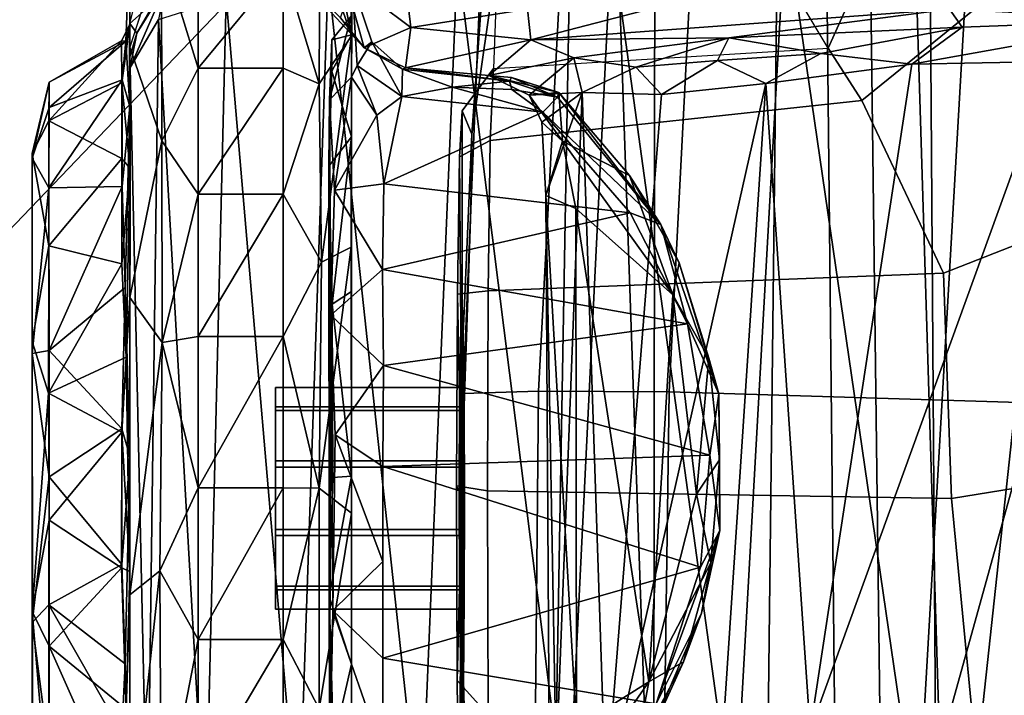
# Model space of a CAD drawing. Units: inches. Extents: x -74 to 74, y -72 to 72.
# Drawn here: x -56 to -55, y -44 to -42 of the extents above; entities that cross this region are included whole.
import ezdxf

# ---------------------------------------------------------------- set-up
doc = ezdxf.new("R2010")
doc.units = ezdxf.units.IN
doc.header["$MEASUREMENT"] = 0
for name, color, linetype in [('SEAT-ARMPAD', 5, 'Continuous'), ('SEAT-BASE', 5, 'Continuous'), ('SEAT-CHASSIS', 5, 'Continuous'), ('SEAT-FRAME', 5, 'Continuous')]:
    doc.layers.add(name, color=color, linetype=linetype)

# ---------------------------------------------------------------- blocks, each defined once
blk = doc.blocks.new('1AERON2_B_TLIMANGL_ARMS_POSTUREFITSL_3T')
at = {"layer": 'SEAT-ARMPAD'}
for points in [[(0.5206, 12.5659, 24.5958), (1.7479, 9.9816, 24.6215), (0.5147, 10.0986, 24.5319), (-1.8382, 12.3535, 23.9444)], [(-2.2943, 12.3594, 23.806), (-1.8382, 12.3535, 23.9444), (0.5147, 10.0986, 24.5319), (-1.3613, 10.1316, 24.0779)], [(0.4611, 11.4375, 26.1791), (-2.2389, 11.2461, 25.7969), (-2.1037, 9.9533, 25.6904), (0.4665, 10.0434, 26.104)], [(-1.3645, 9.9658, 24.0586), (-1.3613, 10.1316, 24.0779), (0.5147, 10.0986, 24.5319), (0.5325, 9.9635, 24.519)], [(-2.1037, 9.9533, 25.6904), (-1.7143, 9.6554, 25.5554), (0.4834, 9.6787, 25.869), (0.4665, 10.0434, 26.104)], [(-1.3645, 9.9658, 24.0586), (0.5325, 9.9635, 24.519), (0.5621, 9.7504, 24.6151), (-1.3703, 9.7732, 24.1547)], [(-1.3858, 9.582, 24.3862), (-1.3703, 9.7732, 24.1547), (0.5621, 9.7504, 24.6151), (0.5848, 9.6068, 24.8207)], [(-1.4559, 9.4789, 25.1347), (0.5069, 9.5391, 25.5417), (0.4834, 9.6787, 25.869), (-1.7143, 9.6554, 25.5554)], [(-1.3858, 9.582, 24.3862), (0.5848, 9.6068, 24.8207), (0.6157, 9.5024, 25.1938), (-1.4112, 9.4887, 24.7468)], [(-1.4559, 9.4789, 25.1347), (-1.4112, 9.4887, 24.7468), (0.6157, 9.5024, 25.1938), (0.5069, 9.5391, 25.5417)]]:
    blk.add_3dface(points, dxfattribs=at)
at = {"layer": 'SEAT-BASE'}
for points in [[(-0.399, 1.9836, 6.6746), (-0.1555, 1.9896, 6.6264), (-3.9329, 12.8557, 4.1389), (-4.0205, 12.7905, 4.1776)], [(0.04, 2.0708, 6.5161), (-3.6912, 12.4369, 4.2077), (-3.9329, 12.8557, 4.1389), (-0.1555, 1.9896, 6.6264)], [(-0.5199, 1.9742, 6.6862), (-0.399, 1.9836, 6.6746), (-4.0205, 12.7905, 4.1776), (-4.1476, 12.7669, 4.1833)], [(-4.1487, 12.7665, 4.1833), (-4.2654, 12.7109, 4.1776), (-0.8432, 1.8393, 6.6746), (-0.7398, 1.9027, 6.6862)], [(-4.1487, 12.7665, 4.1833), (-0.7398, 1.9027, 6.6862), (-0.5199, 1.9742, 6.6862), (-4.1476, 12.7669, 4.1833)], [(-4.2654, 12.7109, 4.1776), (-4.3746, 12.7122, 4.1389), (-1.0437, 1.701, 6.6264), (-0.8432, 1.8393, 6.6746)], [(-1.0437, 1.701, 6.6264), (-4.3746, 12.7122, 4.1389), (-4.324, 12.2313, 4.2077), (-1.2495, 1.6518, 6.5161)], [(0.04, 2.0708, 6.5161), (0.0253, 2.2191, 6.4477), (-3.0494, 10.7774, 4.5256), (-3.6912, 12.4369, 4.2077)], [(-4.324, 12.2313, 4.2077), (-3.8678, 10.5115, 4.5256), (-1.3248, 1.7804, 6.4477), (-1.2495, 1.6518, 6.5161)], [(-0.1542, 1.3595, 4.1832), (-3.5595, 11.7694, 3.1616), (-3.47, 11.8649, 3.2423), (-0.095, 1.3539, 4.3018)], [(-3.47, 11.8649, 3.2423), (-2.9258, 9.7068, 3.9879), (-0.1239, 1.7559, 5.6622), (-0.095, 1.3539, 4.3018)], [(-3.6772, 11.7154, 3.1096), (-3.5595, 11.7694, 3.1616), (-0.1542, 1.3595, 4.1832), (-0.2684, 1.3642, 4.119)], [(-0.4265, 1.3128, 4.119), (-3.7957, 11.6821, 3.0957), (-3.6772, 11.7154, 3.1096), (-0.2684, 1.3642, 4.119)], [(-0.5847, 1.2614, 4.119), (-3.9113, 11.6394, 3.1096), (-3.7957, 11.6821, 3.0957), (-0.4265, 1.3128, 4.119)], [(-0.719, 1.1512, 4.3018), (-4.1668, 11.6385, 3.2423), (-4.0382, 11.6139, 3.1616), (-0.6744, 1.1905, 4.1832)], [(-3.3384, 9.5727, 3.9879), (-4.1668, 11.6385, 3.2423), (-0.719, 1.1512, 4.3018), (-0.9319, 1.4933, 5.6622)], [(-4.0382, 11.6139, 3.1616), (-3.9113, 11.6394, 3.1096), (-0.5847, 1.2614, 4.119), (-0.6744, 1.1905, 4.1832)], [(0.0649, 2.2409, 6.3972), (-2.7663, 10.099, 4.6397), (-3.0494, 10.7774, 4.5256), (0.0253, 2.2191, 6.4477)], [(-2.6762, 9.9184, 4.6557), (-2.7663, 10.099, 4.6397), (0.0649, 2.2409, 6.3972), (0.0834, 2.2423, 6.3529)], [(-2.3936, 9.1979, 4.7721), (-2.6762, 9.9184, 4.6557), (0.0834, 2.2423, 6.3529), (0.0886, 2.2401, 6.3093)], [(-2.8999, 9.7388, 4.1787), (-2.8578, 9.7688, 4.297), (-0.1033, 1.8754, 6.004), (-0.1423, 1.8519, 5.8711)], [(-0.1033, 1.8754, 6.004), (-2.8578, 9.7688, 4.297), (-2.7829, 9.7801, 4.4046), (-0.1177, 1.9177, 6.1381)], [(-0.1239, 1.7559, 5.6622), (-2.9258, 9.7068, 3.9879), (-2.8999, 9.7388, 4.1787), (-0.1423, 1.8519, 5.8711)], [(-1.032, 1.6207, 6.1381), (-3.4972, 9.548, 4.4046), (-3.4299, 9.5829, 4.297), (-1.0187, 1.578, 6.004)], [(-3.4299, 9.5829, 4.297), (-3.3783, 9.5833, 4.1787), (-0.9734, 1.5819, 5.8711), (-1.0187, 1.578, 6.004)], [(-0.9734, 1.5819, 5.8711), (-3.3783, 9.5833, 4.1787), (-3.3384, 9.5727, 3.9879), (-0.9319, 1.4933, 5.6622)]]:
    blk.add_3dface(points, dxfattribs=at)
at = {"layer": 'SEAT-CHASSIS'}
for points in [[(-1.4399, 11.0179, 19.7884), (-0.364, 11.0181, 19.1507), (-1.5606, 11.0181, 19.4827)], [(-1.5606, 11.0181, 19.4827), (-0.364, 11.0181, 19.1507), (-1.4889, 11.0181, 19.1238)], [(-1.1495, 11.0183, 18.8229), (-1.4889, 11.0181, 19.1238), (-0.364, 11.0181, 19.1507)], [(-1.3667, 10.9899, 18.8598), (-1.4889, 11.0181, 19.1238), (-1.1495, 11.0183, 18.8229)], [(-1.4399, 11.0179, 19.7884), (-1.4651, 10.9903, 19.8937), (-1.1307, 11.0183, 20.0206)], [(-1.1307, 11.0183, 20.0206), (-1.4651, 10.9903, 19.8937), (-1.1894, 10.9892, 20.079)], [(-1.4399, 11.0179, 19.7884), (-1.1307, 11.0183, 20.0206), (-0.364, 11.0181, 19.1507)], [(-1.1194, 10.9899, 18.7388), (-1.3667, 10.9899, 18.8598), (-1.1495, 11.0183, 18.8229)], [(-1.1894, 10.9892, 20.079), (-0.9762, 10.9894, 20.1205), (-1.1307, 11.0183, 20.0206)], [(-0.364, 11.0181, 19.1507), (-0.6946, 11.0181, 18.8448), (-1.1495, 11.0183, 18.8229)], [(-0.6946, 11.0181, 18.8448), (-0.9028, 10.9894, 18.7191), (-1.1495, 11.0183, 18.8229)], [(-1.1194, 10.9899, 18.7388), (-1.1495, 11.0183, 18.8229), (-0.9028, 10.9894, 18.7191)], [(-1.1307, 11.0183, 20.0206), (-0.6742, 11.0182, 19.9883), (-0.364, 11.0181, 19.1507)], [(-0.7615, 10.9905, 20.1009), (-0.6742, 11.0182, 19.9883), (-1.1307, 11.0183, 20.0206)], [(-0.7615, 10.9905, 20.1009), (-1.1307, 11.0183, 20.0206), (-0.9762, 10.9894, 20.1205)], [(-0.6894, 10.9893, 18.7609), (-0.9028, 10.9894, 18.7191), (-0.6946, 11.0181, 18.8448)], [(-0.7615, 10.9905, 20.1009), (-0.5122, 10.99, 19.9796), (-0.6742, 11.0182, 19.9883)], [(-0.364, 11.0181, 19.1507), (-0.414, 10.9903, 18.9459), (-0.6946, 11.0181, 18.8448)], [(-0.6946, 11.0181, 18.8448), (-0.414, 10.9903, 18.9459), (-0.6894, 10.9893, 18.7609)], [(-0.6742, 11.0182, 19.9883), (-0.3561, 11.0183, 19.6587), (-0.364, 11.0181, 19.1507)], [(-0.5122, 10.99, 19.9796), (-0.3561, 11.0183, 19.6587), (-0.6742, 11.0182, 19.9883)], [(-0.5122, 10.99, 19.9796), (-0.3005, 10.9902, 19.724), (-0.3561, 11.0183, 19.6587)], [(-0.414, 10.9903, 18.9459), (-0.364, 11.0181, 19.1507), (-0.2781, 10.9894, 19.1856)], [(-0.235, 10.9893, 19.3985), (-0.364, 11.0181, 19.1507), (-0.3561, 11.0183, 19.6587)], [(-0.235, 10.9893, 19.3985), (-0.2781, 10.9894, 19.1856), (-0.364, 11.0181, 19.1507)], [(-0.3005, 10.9902, 19.724), (-0.235, 10.9893, 19.3985), (-0.3561, 11.0183, 19.6587)], [(-1.1894, 10.9892, 20.079), (-1.4651, 10.9903, 19.8937), (-1.4674, 10.8657, 19.9984)], [(-1.2961, 10.8594, 20.1197), (-1.1894, 10.9892, 20.079), (-1.4674, 10.8657, 19.9984)], [(-1.3667, 10.9899, 18.8598), (-1.1194, 10.9899, 18.7388), (-1.3363, 10.8664, 18.7496)], [(-1.3363, 10.8664, 18.7496), (-1.1194, 10.9899, 18.7388), (-1.2191, 10.8607, 18.6873)], [(-1.1894, 10.9892, 20.079), (-1.2961, 10.8594, 20.1197), (-1.0567, 10.8672, 20.1925)], [(-1.0514, 10.8664, 18.6491), (-1.2191, 10.8607, 18.6873), (-1.1194, 10.9899, 18.7388)], [(-0.9762, 10.9894, 20.1205), (-1.1894, 10.9892, 20.079), (-1.0567, 10.8672, 20.1925)], [(-1.0514, 10.8664, 18.6491), (-1.1194, 10.9899, 18.7388), (-0.9028, 10.9894, 18.7191)], [(-0.9762, 10.9894, 20.1205), (-1.0567, 10.8672, 20.1925), (-0.8276, 10.8664, 20.1906)], [(-0.9028, 10.9894, 18.7191), (-0.822, 10.8664, 18.6468), (-1.0514, 10.8664, 18.6491)], [(-0.8276, 10.8664, 20.1906), (-0.7615, 10.9905, 20.1009), (-0.9762, 10.9894, 20.1205)], [(-0.9028, 10.9894, 18.7191), (-0.6894, 10.9893, 18.7609), (-0.822, 10.8664, 18.6468)], [(-0.8276, 10.8664, 20.1906), (-0.7003, 10.8594, 20.1676), (-0.7615, 10.9905, 20.1009)], [(-0.6894, 10.9893, 18.7609), (-0.5827, 10.8606, 18.7211), (-0.822, 10.8664, 18.6468)], [(-0.5427, 10.8665, 20.09), (-0.7615, 10.9905, 20.1009), (-0.7003, 10.8594, 20.1676)], [(-0.5122, 10.99, 19.9796), (-0.7615, 10.9905, 20.1009), (-0.5427, 10.8665, 20.09)], [(-0.6894, 10.9893, 18.7609), (-0.414, 10.9903, 18.9459), (-0.4117, 10.8657, 18.8412)], [(-0.5827, 10.8606, 18.7211), (-0.6894, 10.9893, 18.7609), (-0.4117, 10.8657, 18.8412)], [(-0.5427, 10.8665, 20.09), (-0.3643, 10.8663, 19.9502), (-0.5122, 10.99, 19.9796)], [(-0.3643, 10.8663, 19.9502), (-0.3005, 10.9902, 19.724), (-0.5122, 10.99, 19.9796)], [(-0.2781, 10.9894, 19.1856), (-0.2314, 10.866, 19.0877), (-0.414, 10.9903, 18.9459)], [(-0.414, 10.9903, 18.9459), (-0.2314, 10.866, 19.0877), (-0.4117, 10.8657, 18.8412)], [(-0.3643, 10.8663, 19.9502), (-0.2366, 10.8664, 19.7551), (-0.3005, 10.9902, 19.724)], [(-0.235, 10.9893, 19.3985), (-0.3005, 10.9902, 19.724), (-0.1655, 10.867, 19.5315)], [(-0.1655, 10.867, 19.5315), (-0.3005, 10.9902, 19.724), (-0.2366, 10.8664, 19.7551)], [(-0.2314, 10.866, 19.0877), (-0.2781, 10.9894, 19.1856), (-0.1658, 10.8595, 19.2875)], [(-0.2781, 10.9894, 19.1856), (-0.235, 10.9893, 19.3985), (-0.1658, 10.8595, 19.2875)], [(-0.1655, 10.867, 19.5315), (-0.1658, 10.8595, 19.2875), (-0.235, 10.9893, 19.3985)], [(-1.063, 10.853, 20.2338), (-1.0567, 10.8672, 20.1925), (-1.2961, 10.8594, 20.1197)], [(-1.0567, 10.8672, 20.1925), (-1.063, 10.853, 20.2338), (-0.8276, 10.8664, 20.1906)], [(-0.1379, 10.8532, 19.6123), (-0.1655, 10.867, 19.5315), (-0.2366, 10.8664, 19.7551)], [(-0.1379, 10.8532, 19.6123), (-0.1658, 10.8595, 19.2875), (-0.1655, 10.867, 19.5315)], [(-1.5845, 10.8526, 18.6589), (-1.5477, 10.853, 18.865), (-1.2191, 10.8607, 18.6873)], [(-1.5845, 10.8526, 18.6589), (-0.8806, 10.853, 18.2964), (-1.549, 10.853, 18.2613)], [(-1.5387, 10.8228, 17.8527), (-1.549, 10.853, 18.2613), (-0.2102, 10.8523, 18.3315)], [(-1.2191, 10.8607, 18.6873), (-1.5477, 10.853, 18.865), (-1.3363, 10.8664, 18.7496)], [(-1.5402, 10.8532, 20.1522), (-1.1026, 10.8528, 20.3555), (-1.2961, 10.8594, 20.1197)], [(-1.501, 10.7998, 20.3368), (-1.0622, 10.8019, 20.4845), (-1.5402, 10.8532, 20.1522)], [(-1.0622, 10.8019, 20.4845), (-1.1026, 10.8528, 20.3555), (-1.5402, 10.8532, 20.1522)], [(-0.2102, 10.8523, 18.3315), (-0.1291, 10.8042, 17.9221), (-1.5387, 10.8228, 17.8527)], [(-1.1026, 10.8528, 20.3555), (-1.063, 10.853, 20.2338), (-1.2961, 10.8594, 20.1197)], [(-0.8678, 10.853, 18.5939), (-1.2191, 10.8607, 18.6873), (-1.0514, 10.8664, 18.6491)], [(-1.063, 10.853, 20.2338), (-1.1026, 10.8528, 20.3555), (-0.7003, 10.8594, 20.1676)], [(-1.1026, 10.8528, 20.3555), (-0.5995, 10.853, 20.3019), (-0.7003, 10.8594, 20.1676)], [(-0.6756, 10.798, 20.4568), (-0.5995, 10.853, 20.3019), (-1.1026, 10.8528, 20.3555)], [(-1.0622, 10.8019, 20.4845), (-0.6756, 10.798, 20.4568), (-1.1026, 10.8528, 20.3555)], [(-1.063, 10.853, 20.2338), (-0.7003, 10.8594, 20.1676), (-0.8276, 10.8664, 20.1906)], [(-0.822, 10.8664, 18.6468), (-0.8678, 10.853, 18.5939), (-1.0514, 10.8664, 18.6491)], [(-0.8806, 10.853, 18.2964), (-0.8678, 10.853, 18.5939), (-0.5827, 10.8606, 18.7211)], [(-0.2838, 10.853, 18.7694), (-0.8806, 10.853, 18.2964), (-0.5827, 10.8606, 18.7211)], [(-0.8806, 10.853, 18.2964), (-0.1946, 10.8534, 18.7973), (-0.2102, 10.8523, 18.3315)], [(-0.8806, 10.853, 18.2964), (-0.2838, 10.853, 18.7694), (-0.1946, 10.8534, 18.7973)], [(-0.8678, 10.853, 18.5939), (-0.822, 10.8664, 18.6468), (-0.5827, 10.8606, 18.7211)], [(-0.381, 10.8531, 20.0372), (-0.5427, 10.8665, 20.09), (-0.7003, 10.8594, 20.1676)], [(-0.7003, 10.8594, 20.1676), (-0.5995, 10.853, 20.3019), (-0.381, 10.8531, 20.0372)], [(-0.3347, 10.7988, 20.3068), (-0.5995, 10.853, 20.3019), (-0.6756, 10.798, 20.4568)], [(-0.3347, 10.7988, 20.3068), (-0.1761, 10.8531, 19.9806), (-0.5995, 10.853, 20.3019)], [(-0.5995, 10.853, 20.3019), (-0.1761, 10.8531, 19.9806), (-0.381, 10.8531, 20.0372)], [(-0.5827, 10.8606, 18.7211), (-0.4117, 10.8657, 18.8412), (-0.2767, 10.853, 18.9316)], [(-0.2767, 10.853, 18.9316), (-0.2838, 10.853, 18.7694), (-0.5827, 10.8606, 18.7211)], [(-0.5427, 10.8665, 20.09), (-0.381, 10.8531, 20.0372), (-0.3643, 10.8663, 19.9502)], [(-0.2314, 10.866, 19.0877), (-0.2767, 10.853, 18.9316), (-0.4117, 10.8657, 18.8412)], [(-0.3643, 10.8663, 19.9502), (-0.381, 10.8531, 20.0372), (-0.2366, 10.8664, 19.7551)], [(-0.2366, 10.8664, 19.7551), (-0.381, 10.8531, 20.0372), (-0.1379, 10.8532, 19.6123)], [(-0.1379, 10.8532, 19.6123), (-0.381, 10.8531, 20.0372), (-0.1761, 10.8531, 19.9806)], [(-0.3347, 10.7988, 20.3068), (-0.0101, 10.7992, 19.9609), (-0.1761, 10.8531, 19.9806)], [(-0.1384, 10.853, 18.9343), (-0.1946, 10.8534, 18.7973), (-0.2838, 10.853, 18.7694)], [(-0.2838, 10.853, 18.7694), (-0.2767, 10.853, 18.9316), (-0.136, 10.853, 18.937)], [(-0.1658, 10.8595, 19.2875), (-0.2767, 10.853, 18.9316), (-0.2314, 10.866, 19.0877)], [(-0.2767, 10.853, 18.9316), (-0.1658, 10.8595, 19.2875), (-0.136, 10.853, 18.937)], [(-0.1946, 10.8534, 18.7973), (-0.1523, 10.841, 18.6992), (-0.2102, 10.8523, 18.3315)], [(-0.0754, 10.7939, 18.0164), (-0.2102, 10.8523, 18.3315), (-0.1523, 10.841, 18.6992)], [(-0.2102, 10.8523, 18.3315), (-0.0754, 10.7939, 18.0164), (-0.1291, 10.8042, 17.9221)], [(-0.1523, 10.841, 18.6992), (-0.1946, 10.8534, 18.7973), (-0.136, 10.853, 18.937)], [(-0.1379, 10.8532, 19.6123), (-0.1761, 10.8531, 19.9806), (0.0038, 10.8528, 19.5336)], [(-0.136, 10.853, 18.937), (-0.1658, 10.8595, 19.2875), (0.0038, 10.8528, 19.5336)], [(-0.1658, 10.8595, 19.2875), (-0.1379, 10.8532, 19.6123), (0.0038, 10.8528, 19.5336)], [(-0.136, 10.853, 18.937), (-0.0973, 10.809, 18.7076), (-0.1523, 10.841, 18.6992)], [(-0.0973, 10.809, 18.7076), (-0.136, 10.853, 18.937), (0.0801, 10.798, 19.0952)], [(-0.136, 10.853, 18.937), (0.0801, 10.798, 19.0952), (0.0038, 10.8528, 19.5336)], [(-0.1523, 10.841, 18.6992), (-0.0973, 10.809, 18.7076), (-0.0754, 10.7939, 18.0164)], [(-1.5289, 10.7246, 17.4564), (-1.5387, 10.8228, 17.8527), (-0.1291, 10.8042, 17.9221)], [(-1.5289, 10.7246, 17.4564), (-0.1291, 10.8042, 17.9221), (-0.0927, 10.6897, 17.5269)], [(-1.1781, 10.7372, 20.5046), (-1.0622, 10.8019, 20.4845), (-1.501, 10.7998, 20.3368)], [(-1.0622, 10.8019, 20.4845), (-1.1781, 10.7372, 20.5046), (-0.9214, 10.7372, 20.5304)], [(-0.6756, 10.798, 20.4568), (-1.0622, 10.8019, 20.4845), (-0.9214, 10.7372, 20.5304)], [(-1.422, 10.7372, 20.4203), (-1.1781, 10.7372, 20.5046), (-1.501, 10.7998, 20.3368)], [(-0.9214, 10.7372, 20.5304), (-0.6656, 10.7372, 20.4962), (-0.6756, 10.798, 20.4568)], [(-0.6756, 10.798, 20.4568), (-0.4246, 10.7372, 20.404), (-0.3347, 10.7988, 20.3068)], [(-0.6656, 10.7372, 20.4962), (-0.4246, 10.7372, 20.404), (-0.6756, 10.798, 20.4568)], [(-0.2114, 10.7372, 20.2586), (-0.3347, 10.7988, 20.3068), (-0.4246, 10.7372, 20.404)], [(-0.0101, 10.7992, 19.9609), (-0.3347, 10.7988, 20.3068), (-0.2114, 10.7372, 20.2586)], [(-0.0101, 10.7992, 19.9609), (-0.2114, 10.7372, 20.2586), (-0.0375, 10.7372, 20.068)], [(-1.1781, 10.5936, 20.5046), (-1.422, 10.7372, 20.4203), (-1.422, 10.5936, 20.4203)], [(-1.1781, 10.5936, 20.5046), (-1.1781, 10.7372, 20.5046), (-1.422, 10.7372, 20.4203)], [(-0.9214, 10.5936, 20.5304), (-0.9214, 10.7372, 20.5304), (-1.1781, 10.7372, 20.5046)], [(-1.1781, 10.7372, 20.5046), (-1.1781, 10.5936, 20.5046), (-0.9214, 10.5936, 20.5304)], [(-0.6656, 10.5936, 20.4962), (-0.9214, 10.7372, 20.5304), (-0.9214, 10.5936, 20.5304)], [(-0.6656, 10.5936, 20.4962), (-0.6656, 10.7372, 20.4962), (-0.9214, 10.7372, 20.5304)], [(-0.4246, 10.5936, 20.404), (-0.4246, 10.7372, 20.404), (-0.6656, 10.7372, 20.4962)], [(-0.4246, 10.5936, 20.404), (-0.6656, 10.7372, 20.4962), (-0.6656, 10.5936, 20.4962)], [(-0.4246, 10.7372, 20.404), (-0.4246, 10.5936, 20.404), (-0.2114, 10.5936, 20.2586)], [(-0.2114, 10.5936, 20.2586), (-0.2114, 10.7372, 20.2586), (-0.4246, 10.7372, 20.404)], [(-0.0375, 10.5936, 20.068), (-0.0375, 10.7372, 20.068), (-0.2114, 10.7372, 20.2586)], [(-0.2114, 10.7372, 20.2586), (-0.2114, 10.5936, 20.2586), (-0.0375, 10.5936, 20.068)], [(-1.5289, 10.7246, 17.4564), (-0.0927, 10.6897, 17.5269), (-1.5201, 10.5674, 17.0814)], [(-1.5201, 10.5674, 17.0814), (-0.0927, 10.6897, 17.5269), (-0.0581, 10.5173, 17.1603)], [(-1.422, 10.5936, 20.4203), (-1.2954, 10.5325, 20.4331), (-1.1781, 10.5936, 20.5046)], [(-0.922, 10.5327, 20.4897), (-1.1781, 10.5936, 20.5046), (-1.2954, 10.5325, 20.4331)], [(-0.9214, 10.5936, 20.5304), (-1.1781, 10.5936, 20.5046), (-0.922, 10.5327, 20.4897)], [(-0.922, 10.5327, 20.4897), (-0.5399, 10.5286, 20.414), (-0.6656, 10.5936, 20.4962)], [(-0.6656, 10.5936, 20.4962), (-0.9214, 10.5936, 20.5304), (-0.922, 10.5327, 20.4897)], [(-0.6656, 10.5936, 20.4962), (-0.5399, 10.5286, 20.414), (-0.4246, 10.5936, 20.404)], [(-0.2381, 10.5327, 20.2279), (-0.4246, 10.5936, 20.404), (-0.5399, 10.5286, 20.414)], [(-0.2381, 10.5327, 20.2279), (-0.2114, 10.5936, 20.2586), (-0.4246, 10.5936, 20.404)], [(-0.0375, 10.5936, 20.068), (-0.2381, 10.5327, 20.2279), (-0.0019, 10.5311, 19.9414)], [(-0.0375, 10.5936, 20.068), (-0.2114, 10.5936, 20.2586), (-0.2381, 10.5327, 20.2279)], [(-0.0581, 10.5173, 17.1603), (-1.5126, 10.3603, 16.7333), (-1.5201, 10.5674, 17.0814)], [(-0.0429, 10.5807, 18.3409), (-0.1774, 10.4565, 18.4929), (-0.059, 10.4891, 17.9993)], [(-0.1266, 10.4965, 18.6628), (-0.1774, 10.4565, 18.4929), (-0.0429, 10.5807, 18.3409)], [(-0.0581, 10.5173, 17.1603), (-0.0277, 10.2985, 16.8267), (-1.5126, 10.3603, 16.7333)], [(-1.2954, 10.5325, 20.4331), (-1.407, 10.4779, 20.2431), (-0.9642, 10.4779, 20.3674)], [(-1.2954, 10.5325, 20.4331), (-0.9642, 10.4779, 20.3674), (-0.922, 10.5327, 20.4897)], [(-0.922, 10.5327, 20.4897), (-0.9642, 10.4779, 20.3674), (-0.5145, 10.478, 20.2683)], [(-0.5399, 10.5286, 20.414), (-0.922, 10.5327, 20.4897), (-0.5145, 10.478, 20.2683)], [(-0.2381, 10.5327, 20.2279), (-0.5399, 10.5286, 20.414), (-0.1567, 10.4776, 19.9581)], [(-0.5399, 10.5286, 20.414), (-0.5145, 10.478, 20.2683), (-0.1567, 10.4776, 19.9581)], [(-0.2381, 10.5327, 20.2279), (-0.1567, 10.4776, 19.9581), (-0.0019, 10.5311, 19.9414)], [(-0.1567, 10.4776, 19.9581), (0.0039, 10.478, 19.4983), (0.1173, 10.5327, 19.5876)], [(-0.0019, 10.5311, 19.9414), (-0.1567, 10.4776, 19.9581), (0.1173, 10.5327, 19.5876)], [(-0.3774, 10.5163, 19.9328), (-1.7085, 10.5134, 19.4299), (-1.4232, 10.515, 18.8215)], [(-1.6571, 10.5138, 19.6855), (-1.7085, 10.5134, 19.4299), (-0.3774, 10.5163, 19.9328)], [(-1.5529, 10.5142, 19.8796), (-1.6571, 10.5138, 19.6855), (-0.3774, 10.5163, 19.9328)], [(-1.5529, 10.5142, 19.8796), (-0.3774, 10.5163, 19.9328), (-1.1055, 10.5157, 20.1633)], [(-1.1055, 10.5157, 20.1633), (-1.3527, 10.5081, 20.0811), (-1.5529, 10.5142, 19.8796)], [(-1.22, 10.4778, 20.1958), (-1.4857, 10.4778, 20.0399), (-1.3527, 10.5081, 20.0811)], [(-0.2652, 10.515, 19.0541), (-0.3774, 10.5163, 19.9328), (-1.4232, 10.515, 18.8215)], [(-0.6296, 10.5124, 18.7149), (-0.2652, 10.515, 19.0541), (-1.4232, 10.515, 18.8215)], [(-1.4232, 10.515, 18.8215), (-1.1292, 10.5094, 18.6636), (-0.6296, 10.5124, 18.7149)], [(-1.1292, 10.5094, 18.6636), (-1.4232, 10.515, 18.8215), (-1.3706, 10.4251, 18.6544)], [(-1.1292, 10.5094, 18.6636), (-1.3706, 10.4251, 18.6544), (-1.2095, 10.4245, 18.5839)], [(-1.22, 10.4778, 20.1958), (-1.3527, 10.5081, 20.0811), (-1.1055, 10.5157, 20.1633)], [(-0.9016, 10.4778, 20.2468), (-1.22, 10.4778, 20.1958), (-1.1055, 10.5157, 20.1633)], [(-1.1292, 10.5094, 18.6636), (-1.2095, 10.4245, 18.5839), (-1.0462, 10.4245, 18.5479)], [(-0.6296, 10.5124, 18.7149), (-1.1292, 10.5094, 18.6636), (-0.8318, 10.5053, 18.641)], [(-1.0462, 10.4245, 18.5479), (-0.8318, 10.5053, 18.641), (-1.1292, 10.5094, 18.6636)], [(-1.1055, 10.5157, 20.1633), (-0.3774, 10.5163, 19.9328), (-0.6106, 10.5107, 20.1224)], [(-0.904, 10.5092, 20.1956), (-0.9016, 10.4778, 20.2468), (-1.1055, 10.5157, 20.1633)], [(-1.1055, 10.5157, 20.1633), (-0.6106, 10.5107, 20.1224), (-0.904, 10.5092, 20.1956)], [(-0.8856, 10.4249, 18.5432), (-0.8318, 10.5053, 18.641), (-1.0462, 10.4245, 18.5479)], [(-0.9016, 10.4778, 20.2468), (-0.904, 10.5092, 20.1956), (-0.6106, 10.5107, 20.1224)], [(-0.6106, 10.5107, 20.1224), (-0.5892, 10.4778, 20.1668), (-0.9016, 10.4778, 20.2468)], [(-0.8856, 10.4249, 18.5432), (-0.7145, 10.4234, 18.5698), (-0.8318, 10.5053, 18.641)], [(-0.7145, 10.4234, 18.5698), (-0.6296, 10.5124, 18.7149), (-0.8318, 10.5053, 18.641)], [(-0.7145, 10.4234, 18.5698), (-0.5524, 10.425, 18.6316), (-0.6296, 10.5124, 18.7149)], [(-0.6296, 10.5124, 18.7149), (-0.4182, 10.5062, 18.8325), (-0.2652, 10.515, 19.0541)], [(-0.5524, 10.425, 18.6316), (-0.4182, 10.5062, 18.8325), (-0.6296, 10.5124, 18.7149)], [(-0.3774, 10.5163, 19.9328), (-0.328, 10.4778, 19.9778), (-0.6106, 10.5107, 20.1224)], [(-0.5892, 10.4778, 20.1668), (-0.6106, 10.5107, 20.1224), (-0.328, 10.4778, 19.9778)], [(-0.5524, 10.425, 18.6316), (-0.407, 10.4229, 18.7203), (-0.4182, 10.5062, 18.8325)], [(-0.4182, 10.5062, 18.8325), (-0.227, 10.4778, 18.9781), (-0.2652, 10.515, 19.0541)], [(-0.2909, 10.435, 18.8386), (-0.227, 10.4778, 18.9781), (-0.4182, 10.5062, 18.8325)], [(-0.407, 10.4229, 18.7203), (-0.2909, 10.435, 18.8386), (-0.4182, 10.5062, 18.8325)], [(-0.2652, 10.515, 19.0541), (-0.1637, 10.5109, 19.3841), (-0.3774, 10.5163, 19.9328)], [(-0.3774, 10.5163, 19.9328), (-0.1637, 10.5109, 19.3841), (-0.2164, 10.5109, 19.6955)], [(-0.2164, 10.5109, 19.6955), (-0.328, 10.4778, 19.9778), (-0.3774, 10.5163, 19.9328)], [(-0.1552, 10.4778, 19.6815), (-0.328, 10.4778, 19.9778), (-0.2164, 10.5109, 19.6955)], [(-0.1238, 10.4783, 19.2527), (-0.2652, 10.515, 19.0541), (-0.227, 10.4778, 18.9781)], [(-0.1637, 10.5109, 19.3841), (-0.2652, 10.515, 19.0541), (-0.1238, 10.4783, 19.2527)], [(-0.1552, 10.4778, 19.6815), (-0.2164, 10.5109, 19.6955), (-0.1637, 10.5109, 19.3841)], [(-0.1238, 10.4783, 19.2527), (-0.1552, 10.4778, 19.6815), (-0.1637, 10.5109, 19.3841)], [(-0.059, 10.4891, 17.9993), (-0.1774, 10.4565, 18.4929), (-0.143, 10.3775, 17.8831)], [(-0.059, 10.4891, 17.9993), (-0.143, 10.3775, 17.8831), (-0.0283, 10.3906, 17.6593)], [(-1.407, 10.4779, 20.2431), (-1.4857, 10.4778, 20.0399), (-1.22, 10.4778, 20.1958)], [(-1.22, 10.4778, 20.1958), (-0.9642, 10.4779, 20.3674), (-1.407, 10.4779, 20.2431)], [(-1.22, 10.4778, 20.1958), (-0.9016, 10.4778, 20.2468), (-0.9642, 10.4779, 20.3674)], [(-0.9642, 10.4779, 20.3674), (-0.9016, 10.4778, 20.2468), (-0.5145, 10.478, 20.2683)], [(-0.5892, 10.4778, 20.1668), (-0.5145, 10.478, 20.2683), (-0.9016, 10.4778, 20.2468)], [(-0.5145, 10.478, 20.2683), (-0.5892, 10.4778, 20.1668), (-0.328, 10.4778, 19.9778)], [(-0.1567, 10.4776, 19.9581), (-0.5145, 10.478, 20.2683), (-0.328, 10.4778, 19.9778)], [(-0.1552, 10.4778, 19.6815), (-0.1567, 10.4776, 19.9581), (-0.328, 10.4778, 19.9778)], [(-0.227, 10.4778, 18.9781), (-0.2909, 10.435, 18.8386), (-0.2069, 10.4682, 18.9405)], [(-0.2069, 10.4682, 18.9405), (-0.2909, 10.435, 18.8386), (-0.2593, 10.3925, 18.843)], [(-0.2593, 10.3925, 18.843), (-0.1668, 10.4431, 18.9033), (-0.2069, 10.4682, 18.9405)], [(-0.1238, 10.4783, 19.2527), (-0.227, 10.4778, 18.9781), (-0.0686, 10.4767, 19.0847)], [(-0.0686, 10.4767, 19.0847), (-0.227, 10.4778, 18.9781), (-0.2069, 10.4682, 18.9405)], [(-0.1668, 10.4431, 18.9033), (-0.0686, 10.4767, 19.0847), (-0.2069, 10.4682, 18.9405)], [(-0.1567, 10.4776, 19.9581), (-0.1552, 10.4778, 19.6815), (0.0039, 10.478, 19.4983)], [(-0.1552, 10.4778, 19.6815), (-0.1238, 10.4783, 19.2527), (0.0039, 10.478, 19.4983)], [(-0.1668, 10.4431, 18.9033), (-0.2135, 10.3915, 18.8287), (-0.1774, 10.4565, 18.4929)], [(-0.1774, 10.4565, 18.4929), (-0.2135, 10.3915, 18.8287), (-0.2111, 10.3861, 18.5891)], [(-0.1774, 10.4565, 18.4929), (-0.2111, 10.3861, 18.5891), (-0.143, 10.3775, 17.8831)], [(-0.2909, 10.435, 18.8386), (-0.407, 10.4229, 18.7203), (-0.2593, 10.3925, 18.843)], [(-0.2135, 10.3915, 18.8287), (-0.1668, 10.4431, 18.9033), (-0.2593, 10.3925, 18.843)], [(-1.2095, 10.4245, 18.5839), (-1.3706, 10.4251, 18.6544), (-1.2872, 9.9617, 18.5806)], [(-1.2872, 9.9617, 18.5806), (-1.0559, 9.8871, 18.5195), (-1.2095, 10.4245, 18.5839)], [(-1.0559, 9.8871, 18.5195), (-0.8662, 9.8711, 18.5153), (-0.8856, 10.4249, 18.5432)], [(-0.8856, 10.4249, 18.5432), (-0.8662, 9.8711, 18.5153), (-0.7145, 10.4234, 18.5698)], [(-0.7145, 10.4234, 18.5698), (-0.8662, 9.8711, 18.5153), (-0.6443, 9.9091, 18.561)], [(-0.5524, 10.425, 18.6316), (-0.7145, 10.4234, 18.5698), (-0.6443, 9.9091, 18.561)], [(-0.5524, 10.425, 18.6316), (-0.6443, 9.9091, 18.561), (-0.4563, 10.006, 18.6581)], [(-0.407, 10.4229, 18.7203), (-0.5524, 10.425, 18.6316), (-0.4563, 10.006, 18.6581)], [(-0.4563, 10.006, 18.6581), (-0.2858, 10.1536, 18.7966), (-0.407, 10.4229, 18.7203)], [(-0.2858, 10.1536, 18.7966), (-0.2593, 10.3925, 18.843), (-0.407, 10.4229, 18.7203)], [(-0.2593, 10.3925, 18.843), (-0.2858, 10.1536, 18.7966), (-0.244, 10.3072, 18.811)], [(-0.2593, 10.3925, 18.843), (-0.244, 10.3072, 18.811), (-0.2135, 10.3915, 18.8287)], [(-0.2336, 10.2101, 18.7701), (-0.2135, 10.3915, 18.8287), (-0.244, 10.3072, 18.811)], [(-0.2135, 10.3915, 18.8287), (-0.2336, 10.2101, 18.7701), (-0.2111, 10.3861, 18.5891)], [(-0.2111, 10.3861, 18.5891), (-0.2336, 10.2101, 18.7701), (-0.2241, 10.2452, 18.6297)], [(-0.1639, 10.174, 17.6136), (-0.2111, 10.3861, 18.5891), (-0.2241, 10.2452, 18.6297)], [(-0.1639, 10.174, 17.6136), (-0.143, 10.3775, 17.8831), (-0.2111, 10.3861, 18.5891)], [(-0.0283, 10.3906, 17.6593), (-0.143, 10.3775, 17.8831), (-0.1117, 10.1795, 17.4129)], [(-0.1639, 10.174, 17.6136), (-0.1117, 10.1795, 17.4129), (-0.143, 10.3775, 17.8831)], [(-0.0277, 10.2985, 16.8267), (-1.5065, 10.1119, 16.4146), (-1.5126, 10.3603, 16.7333)], [(-0.2858, 10.1536, 18.7966), (-0.2477, 10.2063, 18.7998), (-0.244, 10.3072, 18.811)], [(-0.2477, 10.2063, 18.7998), (-0.2336, 10.2101, 18.7701), (-0.244, 10.3072, 18.811)], [(-1.5065, 10.1119, 16.4146), (-0.0277, 10.2985, 16.8267), (0.0081, 10.0377, 16.5239)], [(-0.1941, 10.1014, 17.9366), (-0.2241, 10.2452, 18.6297), (-0.2574, 10.1771, 18.5202)], [(-0.2241, 10.2452, 18.6297), (-0.2529, 10.1268, 18.5962), (-0.2574, 10.1771, 18.5202)], [(-0.2241, 10.2452, 18.6297), (-0.2272, 10.2068, 18.6138), (-0.2529, 10.1268, 18.5962)], [(-0.2241, 10.2452, 18.6297), (-0.2336, 10.2101, 18.7701), (-0.2272, 10.2068, 18.6138)], [(-0.2241, 10.2452, 18.6297), (-0.1941, 10.1014, 17.9366), (-0.1639, 10.174, 17.6136)], [(-0.2858, 10.1536, 18.7966), (-0.2609, 10.129, 18.7708), (-0.2477, 10.2063, 18.7998)], [(-0.2272, 10.2068, 18.6138), (-0.2336, 10.2101, 18.7701), (-0.2609, 10.129, 18.7708)], [(-0.2609, 10.129, 18.7708), (-0.2336, 10.2101, 18.7701), (-0.2477, 10.2063, 18.7998)], [(-0.2609, 10.129, 18.7708), (-0.2529, 10.1268, 18.5962), (-0.2272, 10.2068, 18.6138)], [(-0.2574, 10.1771, 18.5202), (-0.2529, 10.1268, 18.5962), (-0.3351, 10.1207, 18.5031)], [(-0.2574, 10.1771, 18.5202), (-0.3351, 10.1207, 18.5031), (-0.3029, 10.1554, 18.4626)], [(-0.3029, 10.1554, 18.4626), (-0.2527, 10.0874, 18.0446), (-0.2574, 10.1771, 18.5202)], [(-0.1941, 10.1014, 17.9366), (-0.2574, 10.1771, 18.5202), (-0.2527, 10.0874, 18.0446)], [(-0.1601, 9.8387, 17.3522), (-0.1639, 10.174, 17.6136), (-0.1941, 10.1014, 17.9366)], [(-0.0859, 9.8756, 16.9922), (-0.1117, 10.1795, 17.4129), (-0.1639, 10.174, 17.6136)], [(-0.1601, 9.8387, 17.3522), (-0.1118, 9.4653, 16.7356), (-0.1639, 10.174, 17.6136)], [(-0.0859, 9.8756, 16.9922), (-0.1639, 10.174, 17.6136), (-0.1118, 9.4653, 16.7356)], [(-0.476, 9.9539, 18.6129), (-0.2609, 10.129, 18.7708), (-0.2858, 10.1536, 18.7966)], [(-0.4563, 10.006, 18.6581), (-0.476, 9.9539, 18.6129), (-0.2858, 10.1536, 18.7966)], [(-0.2527, 10.0874, 18.0446), (-0.3029, 10.1554, 18.4626), (-0.4272, 10.1487, 18.3975)], [(-0.3029, 10.1554, 18.4626), (-0.3351, 10.1207, 18.5031), (-0.4272, 10.1487, 18.3975)], [(-1.3265, 10.0968, 18.3994), (-1.25, 9.9744, 18.3814), (-1.4796, 10.1341, 18.4611)], [(-1.3676, 9.9966, 18.4419), (-1.4796, 10.1341, 18.4611), (-1.25, 9.9744, 18.3814)], [(-1.3891, 10.1313, 18.2105), (-0.2527, 10.0874, 18.0446), (-0.4272, 10.1487, 18.3975)], [(-1.3891, 10.1313, 18.2105), (-0.4272, 10.1487, 18.3975), (-1.3385, 10.143, 18.3612)], [(-1.3385, 10.143, 18.3612), (-0.4272, 10.1487, 18.3975), (-1.3265, 10.0968, 18.3994)], [(-1.3265, 10.0968, 18.3994), (-0.4272, 10.1487, 18.3975), (-0.4492, 10.0977, 18.4446)], [(-0.4272, 10.1487, 18.3975), (-0.3351, 10.1207, 18.5031), (-0.4492, 10.0977, 18.4446)], [(-1.3891, 10.1313, 18.2105), (-1.442, 10.0472, 17.832), (-0.2527, 10.0874, 18.0446)], [(-0.3931, 10.0073, 18.5049), (-0.5952, 9.9338, 18.3935), (-0.3351, 10.1207, 18.5031)], [(-0.4492, 10.0977, 18.4446), (-0.3351, 10.1207, 18.5031), (-0.5952, 9.9338, 18.3935)], [(-0.2529, 10.1268, 18.5962), (-0.2609, 10.129, 18.7708), (-0.476, 9.9539, 18.6129)], [(-0.2529, 10.1268, 18.5962), (-0.476, 9.9539, 18.6129), (-0.3931, 10.0073, 18.5049)], [(-0.3351, 10.1207, 18.5031), (-0.2529, 10.1268, 18.5962), (-0.3931, 10.0073, 18.5049)], [(-1.5017, 9.8295, 16.1272), (-1.5065, 10.1119, 16.4146), (0.0081, 10.0377, 16.5239)], [(-0.1941, 10.1014, 17.9366), (-0.2527, 10.0874, 18.0446), (-0.2098, 9.9966, 17.743)], [(-0.2098, 9.9966, 17.743), (-0.1601, 9.8387, 17.3522), (-0.1941, 10.1014, 17.9366)], [(-1.442, 10.0472, 17.832), (-0.2559, 9.9532, 17.6583), (-0.2527, 10.0874, 18.0446)], [(-1.25, 9.9744, 18.3814), (-1.3265, 10.0968, 18.3994), (-0.4492, 10.0977, 18.4446)], [(-0.5952, 9.9338, 18.3935), (-1.25, 9.9744, 18.3814), (-0.4492, 10.0977, 18.4446)], [(-0.2559, 9.9532, 17.6583), (-0.2098, 9.9966, 17.743), (-0.2527, 10.0874, 18.0446)], [(0.0081, 10.0377, 16.5239), (0.0371, 9.7428, 16.2519), (-1.5017, 9.8295, 16.1272)], [(-1.3978, 9.8528, 17.3647), (-0.2378, 9.7766, 17.3591), (-1.442, 10.0472, 17.832)], [(-0.2378, 9.7766, 17.3591), (-0.2559, 9.9532, 17.6583), (-1.442, 10.0472, 17.832)], [(-0.4563, 10.006, 18.6581), (-0.6443, 9.9091, 18.561), (-0.476, 9.9539, 18.6129)], [(-0.5952, 9.9338, 18.3935), (-0.3931, 10.0073, 18.5049), (-0.5411, 9.9229, 18.4472)], [(-0.3931, 10.0073, 18.5049), (-0.476, 9.9539, 18.6129), (-0.5411, 9.9229, 18.4472)], [(-1.3701, 9.9856, 18.5855), (-1.3676, 9.9966, 18.4419), (-1.216, 9.9159, 18.4062)], [(-1.216, 9.9159, 18.4062), (-1.1336, 9.8855, 18.5159), (-1.3701, 9.9856, 18.5855)], [(-1.2872, 9.9617, 18.5806), (-1.3701, 9.9856, 18.5855), (-1.1336, 9.8855, 18.5159)], [(-1.25, 9.9744, 18.3814), (-1.216, 9.9159, 18.4062), (-1.3676, 9.9966, 18.4419)], [(-0.1984, 9.8583, 17.4685), (-0.2098, 9.9966, 17.743), (-0.2559, 9.9532, 17.6583)], [(-0.1984, 9.8583, 17.4685), (-0.1601, 9.8387, 17.3522), (-0.2098, 9.9966, 17.743)], [(-0.5952, 9.9338, 18.3935), (-0.9321, 9.8936, 18.3389), (-1.25, 9.9744, 18.3814)], [(-0.9321, 9.8936, 18.3389), (-1.0486, 9.8694, 18.3779), (-1.25, 9.9744, 18.3814)], [(-1.0486, 9.8694, 18.3779), (-1.216, 9.9159, 18.4062), (-1.25, 9.9744, 18.3814)], [(-1.0559, 9.8871, 18.5195), (-1.2872, 9.9617, 18.5806), (-0.9937, 9.8543, 18.4897)], [(-1.2872, 9.9617, 18.5806), (-1.1336, 9.8855, 18.5159), (-0.9937, 9.8543, 18.4897)], [(-0.476, 9.9539, 18.6129), (-0.7625, 9.8561, 18.5052), (-0.5411, 9.9229, 18.4472)], [(-0.7625, 9.8561, 18.5052), (-0.476, 9.9539, 18.6129), (-0.6443, 9.9091, 18.561)], [(-0.2378, 9.7766, 17.3591), (-0.1984, 9.8583, 17.4685), (-0.2559, 9.9532, 17.6583)], [(-0.5952, 9.9338, 18.3935), (-0.7023, 9.8728, 18.3999), (-0.9321, 9.8936, 18.3389)], [(-0.5952, 9.9338, 18.3935), (-0.5411, 9.9229, 18.4472), (-0.7023, 9.8728, 18.3999)], [(-0.7625, 9.8561, 18.5052), (-0.7023, 9.8728, 18.3999), (-0.5411, 9.9229, 18.4472)], [(-1.1336, 9.8855, 18.5159), (-1.216, 9.9159, 18.4062), (-1.0486, 9.8694, 18.3779)], [(-0.6443, 9.9091, 18.561), (-0.8662, 9.8711, 18.5153), (-0.7625, 9.8561, 18.5052)], [(-1.1336, 9.8855, 18.5159), (-1.0486, 9.8694, 18.3779), (-0.9937, 9.8543, 18.4897)], [(-1.0559, 9.8871, 18.5195), (-0.9937, 9.8543, 18.4897), (-0.8662, 9.8711, 18.5153)], [(-0.9321, 9.8936, 18.3389), (-0.874, 9.8548, 18.3753), (-1.0486, 9.8694, 18.3779)], [(-0.9321, 9.8936, 18.3389), (-0.7023, 9.8728, 18.3999), (-0.874, 9.8548, 18.3753)], [(-0.874, 9.8548, 18.3753), (-0.9937, 9.8543, 18.4897), (-1.0486, 9.8694, 18.3779)], [(-0.9937, 9.8543, 18.4897), (-0.7625, 9.8561, 18.5052), (-0.8662, 9.8711, 18.5153)], [(-0.7023, 9.8728, 18.3999), (-0.7625, 9.8561, 18.5052), (-0.874, 9.8548, 18.3753)], [(-1.3978, 9.8528, 17.3647), (-1.332, 9.7011, 17.13), (-0.2378, 9.7766, 17.3591)], [(-0.9937, 9.8543, 18.4897), (-0.874, 9.8548, 18.3753), (-0.7625, 9.8561, 18.5052)], [(-0.1866, 9.6835, 17.2287), (-0.1984, 9.8583, 17.4685), (-0.2378, 9.7766, 17.3591)], [(-0.1601, 9.8387, 17.3522), (-0.1984, 9.8583, 17.4685), (-0.1866, 9.6835, 17.2287)], [(-0.1601, 9.8387, 17.3522), (-0.1866, 9.6835, 17.2287), (-0.1421, 9.4439, 16.945)], [(-0.1601, 9.8387, 17.3522), (-0.1421, 9.4439, 16.945), (-0.1118, 9.4653, 16.7356)], [(0.0371, 9.7428, 16.2519), (-1.4985, 9.5194, 15.8713), (-1.5017, 9.8295, 16.1272)], [(-1.332, 9.7011, 17.13), (-0.2046, 9.529, 17.0733), (-0.2378, 9.7766, 17.3591)], [(-0.2378, 9.7766, 17.3591), (-0.2046, 9.529, 17.0733), (-0.1866, 9.6835, 17.2287)], [(0.0127, 9.4325, 16.0083), (-1.4985, 9.5194, 15.8713), (0.0371, 9.7428, 16.2519)], [(-1.3889, 9.4197, 16.7958), (-0.2001, 9.2909, 16.868), (-1.332, 9.7011, 17.13)], [(-0.2001, 9.2909, 16.868), (-0.2046, 9.529, 17.0733), (-1.332, 9.7011, 17.13)], [(-0.1866, 9.6835, 17.2287), (-0.2046, 9.529, 17.0733), (-0.1421, 9.4439, 16.945)], [(0.0376, 9.0928, 15.8044), (-1.4967, 9.186, 15.6471), (-1.4985, 9.5194, 15.8713)], [(-1.4985, 9.5194, 15.8713), (0.0127, 9.4325, 16.0083), (0.0376, 9.0928, 15.8044)], [(-0.2001, 9.2909, 16.868), (-0.13, 9.1099, 16.6853), (-0.2046, 9.529, 17.0733)], [(-0.13, 9.1099, 16.6853), (-0.1421, 9.4439, 16.945), (-0.2046, 9.529, 17.0733)], [(-0.13, 9.1099, 16.6853), (-0.1118, 9.4653, 16.7356), (-0.1421, 9.4439, 16.945)], [(-0.1118, 9.4653, 16.7356), (-0.13, 9.1099, 16.6853), (-0.1043, 8.4695, 16.2934)], [(-1.3889, 9.4197, 16.7958), (-1.3051, 9.2007, 16.6162), (-0.2001, 9.2909, 16.868)]]:
    blk.add_3dface(points, dxfattribs=at)
for points, invisible_edges in [([(-0.8806, 10.853, 18.2964), (-1.5845, 10.8526, 18.6589), (-1.2191, 10.8607, 18.6873)], 12), ([(-1.2191, 10.8607, 18.6873), (-0.8678, 10.853, 18.5939), (-0.8806, 10.853, 18.2964)], 12), ([(0.1173, 10.798, 19.5876), (-0.0101, 10.7992, 19.9609), (-0.1761, 10.8531, 19.9806)], 12), ([(0.0038, 10.8528, 19.5336), (0.1173, 10.798, 19.5876), (-0.1761, 10.8531, 19.9806)], 2), ([(-0.1266, 10.4965, 18.6628), (-0.1668, 10.4431, 18.9033), (-0.1774, 10.4565, 18.4929)], 1), ([(-0.1266, 10.4965, 18.6628), (-0.0686, 10.4767, 19.0847), (-0.1668, 10.4431, 18.9033)], 12), ([(-1.0462, 10.4245, 18.5479), (-1.2095, 10.4245, 18.5839), (-1.0559, 9.8871, 18.5195)], 12), ([(-0.8856, 10.4249, 18.5432), (-1.0462, 10.4245, 18.5479), (-1.0559, 9.8871, 18.5195)], 2)]:
    blk.add_3dface(points, dxfattribs=dict(at, invisible_edges=invisible_edges))
at = {"layer": 'SEAT-FRAME'}
for points in [[(-1.1267, 10.6065, 19.4358), (-1.1267, 10.294, 19.4358), (-1.0941, 10.294, 19.547), (-1.0941, 10.6065, 19.547)], [(-1.0877, 10.6065, 19.3267), (-1.0877, 10.294, 19.3267), (-1.1267, 10.294, 19.4358), (-1.1267, 10.6065, 19.4358)], [(-1.0941, 10.6065, 19.547), (-1.0941, 10.294, 19.547), (-1.0024, 10.294, 19.6178), (-1.0024, 10.6065, 19.6178)], [(-0.992, 10.6065, 19.2613), (-0.992, 10.294, 19.2613), (-1.0877, 10.294, 19.3267), (-1.0877, 10.6065, 19.3267)], [(-1.0024, 10.6065, 19.6178), (-1.0024, 10.294, 19.6178), (-0.8866, 10.294, 19.6212), (-0.8866, 10.6065, 19.6212)], [(-0.8761, 10.6065, 19.2647), (-0.8761, 10.294, 19.2647), (-0.992, 10.294, 19.2613), (-0.992, 10.6065, 19.2613)], [(-0.8866, 10.6065, 19.6212), (-0.8866, 10.294, 19.6212), (-0.7909, 10.294, 19.5559), (-0.7909, 10.6065, 19.5559)], [(-0.7844, 10.6065, 19.3356), (-0.7844, 10.294, 19.3356), (-0.8761, 10.294, 19.2647), (-0.8761, 10.6065, 19.2647)], [(-0.7909, 10.6065, 19.5559), (-0.7909, 10.294, 19.5559), (-0.7519, 10.294, 19.4468), (-0.7519, 10.6065, 19.4468)], [(-0.7519, 10.6065, 19.4468), (-0.7519, 10.294, 19.4468), (-0.7844, 10.294, 19.3356), (-0.7844, 10.6065, 19.3356)], [(-1.2219, 10.2887, 19.594), (-1.77, 10.2756, 20.5398), (-1.7682, 10.2923, 20.6242), (-1.1068, 10.287, 19.716)], [(-1.2605, 10.291, 19.4308), (-1.5911, 10.2912, 19.4196), (-1.77, 10.2756, 20.5398), (-1.2219, 10.2887, 19.594)], [(-1.1068, 10.287, 19.716), (-1.7682, 10.2923, 20.6242), (-0.7622, 10.2886, 20.6768), (-0.9462, 10.2863, 19.7642)], [(-0.7622, 10.2886, 20.6768), (-1.7682, 10.2923, 20.6242), (-1.7655, 10.1705, 20.8074), (-0.7583, 10.1611, 20.8563)], [(-1.2124, 10.2932, 19.2702), (-1.4939, 10.2958, 19.0953), (-1.5911, 10.2912, 19.4196), (-1.2605, 10.291, 19.4308)], [(-1.2476, 10.2989, 18.863), (-1.3059, 10.2462, 18.8271), (-1.5525, 10.2427, 19.0769), (-1.4939, 10.2958, 19.0953)], [(-1.0904, 10.2948, 19.1551), (-1.2476, 10.2989, 18.863), (-1.4939, 10.2958, 19.0953), (-1.2124, 10.2932, 19.2702)], [(-1.2476, 10.2989, 18.863), (-0.9181, 10.3, 18.7851), (-0.9265, 10.2475, 18.7244), (-1.3059, 10.2462, 18.8271)], [(-0.661, 10.2884, 19.6105), (-0.6128, 10.2906, 19.4499), (-1.2124, 10.2932, 19.2702), (-1.2605, 10.291, 19.4308)], [(-0.661, 10.2884, 19.6105), (-1.2605, 10.291, 19.4308), (-1.2219, 10.2887, 19.594), (-0.783, 10.2868, 19.7255)], [(-0.9271, 10.2953, 19.1165), (-0.9181, 10.3, 18.7851), (-1.2476, 10.2989, 18.863), (-1.0904, 10.2948, 19.1551)], [(-0.9462, 10.2863, 19.7642), (-0.783, 10.2868, 19.7255), (-1.2219, 10.2887, 19.594), (-1.1068, 10.287, 19.716)], [(-0.6514, 10.2929, 19.2867), (-1.0904, 10.2948, 19.1551), (-1.2124, 10.2932, 19.2702), (-0.6128, 10.2906, 19.4499)], [(-0.6514, 10.2929, 19.2867), (-0.7665, 10.2946, 19.1647), (-0.9271, 10.2953, 19.1165), (-1.0904, 10.2948, 19.1551)], [(-0.9462, 10.2863, 19.7642), (-0.7622, 10.2886, 20.6768), (-0.4499, 10.2757, 20.6599), (-0.783, 10.2868, 19.7255)], [(-0.7665, 10.2946, 19.1647), (-0.5938, 10.2985, 18.8823), (-0.9181, 10.3, 18.7851), (-0.9271, 10.2953, 19.1165)], [(-0.5938, 10.2985, 18.8823), (-0.5883, 10.2462, 18.8158), (-0.9265, 10.2475, 18.7244), (-0.9181, 10.3, 18.7851)], [(-0.783, 10.2868, 19.7255), (-0.4499, 10.2757, 20.6599), (-0.3232, 10.2741, 20.6275), (-0.661, 10.2884, 19.6105)], [(-0.6514, 10.2929, 19.2867), (-0.3615, 10.295, 19.1286), (-0.5938, 10.2985, 18.8823), (-0.7665, 10.2946, 19.1647)], [(-0.7622, 10.2886, 20.6768), (-0.7583, 10.1611, 20.8563), (0.2463, 10.108, 20.8008), (0.2428, 10.2472, 20.6226)], [(-0.661, 10.2884, 19.6105), (-0.3232, 10.2741, 20.6275), (-0.2835, 10.2904, 19.458), (-0.6128, 10.2906, 19.4499)], [(-0.6128, 10.2906, 19.4499), (-0.2835, 10.2904, 19.458), (-0.3615, 10.295, 19.1286), (-0.6514, 10.2929, 19.2867)], [(-0.5938, 10.2985, 18.8823), (-0.3615, 10.295, 19.1286), (-0.3339, 10.2427, 19.0577), (-0.5883, 10.2462, 18.8158)], [(-0.212, 10.2375, 19.4302), (-0.3339, 10.2427, 19.0577), (-0.3615, 10.295, 19.1286), (-0.2835, 10.2904, 19.458)], [(-0.212, 10.2375, 19.4302), (-0.2835, 10.2904, 19.458), (-0.3232, 10.2741, 20.6275), (-0.0154, 10.2301, 20.4489)], [(-0.4499, 10.2757, 20.6599), (0.2428, 10.2472, 20.6226), (0.2409, 10.2328, 20.5283), (-0.3232, 10.2741, 20.6275)], [(-0.0154, 10.2301, 20.4489), (-0.3232, 10.2741, 20.6275), (0.2409, 10.2328, 20.5283), (0.2391, 10.1458, 20.4392)], [(-1.3393, 9.4235, 18.7344), (-1.3059, 10.2462, 18.8271), (-0.9265, 10.2475, 18.7244), (-0.9394, 9.4619, 18.6136)], [(-0.5883, 10.2462, 18.8158), (-0.5586, 9.4758, 18.7286), (-0.9394, 9.4619, 18.6136), (-0.9265, 10.2475, 18.7244)], [(-0.5883, 10.2462, 18.8158), (-0.3339, 10.2427, 19.0577), (-0.2662, 9.6138, 19.0326), (-0.5586, 9.4758, 18.7286)], [(-0.212, 10.2375, 19.4302), (-0.1775, 9.6707, 19.2846), (-0.2662, 9.6138, 19.0326), (-0.3339, 10.2427, 19.0577)], [(-0.0154, 10.2301, 20.4489), (-0.212, 10.2375, 19.4302), (-0.1775, 9.6707, 19.2846), (0.2365, 9.9197, 20.3081)], [(-1.7655, 10.1705, 20.8074), (-1.7661, 9.954, 20.7557), (-0.7589, 9.9401, 20.8202), (-0.7583, 10.1611, 20.8563)], [(0.2463, 10.108, 20.8008), (-0.7583, 10.1611, 20.8563), (-0.7589, 9.9401, 20.8202), (0.2457, 9.8879, 20.7679)], [(-1.7661, 9.954, 20.7557), (-1.7885, 8.9946, 19.0868), (-0.7855, 9.0689, 19.177), (-0.7589, 9.9401, 20.8202)], [(-0.7589, 9.9401, 20.8202), (-0.7855, 9.0689, 19.177), (0.2157, 9.0732, 19.2681), (0.2457, 9.8879, 20.7679)], [(0.2862, 9.4618, 18.7395), (-0.1775, 9.6707, 19.2846), (0.2365, 9.9197, 20.3081), (0.402, 9.6061, 19.0302)], [(0.2862, 9.4618, 18.7395), (0.0205, 9.2599, 18.4039), (-0.2662, 9.6138, 19.0326), (-0.1775, 9.6707, 19.2846)], [(-0.4027, 9.0781, 18.155), (-0.5586, 9.4758, 18.7286), (-0.2662, 9.6138, 19.0326), (0.0205, 9.2599, 18.4039)], [(-0.4027, 9.0781, 18.155), (-0.8682, 9.0205, 18.089), (-0.9394, 9.4619, 18.6136), (-0.5586, 9.4758, 18.7286)], [(-0.9394, 9.4619, 18.6136), (-0.8682, 9.0205, 18.089), (-1.2846, 9.0411, 18.1152), (-1.3393, 9.4235, 18.7344)]]:
    blk.add_3dface(points, dxfattribs=at)

msp = doc.modelspace()

# ---------------------------------------------------------------- block references
at = {"rotation": 89.99999999999999}
msp.add_blockref('1AERON2_B_TLIMANGL_ARMS_POSTUREFITSL_3T', (-45.4232, -42.2929), dxfattribs=at)

doc.saveas('drawing.dxf')
